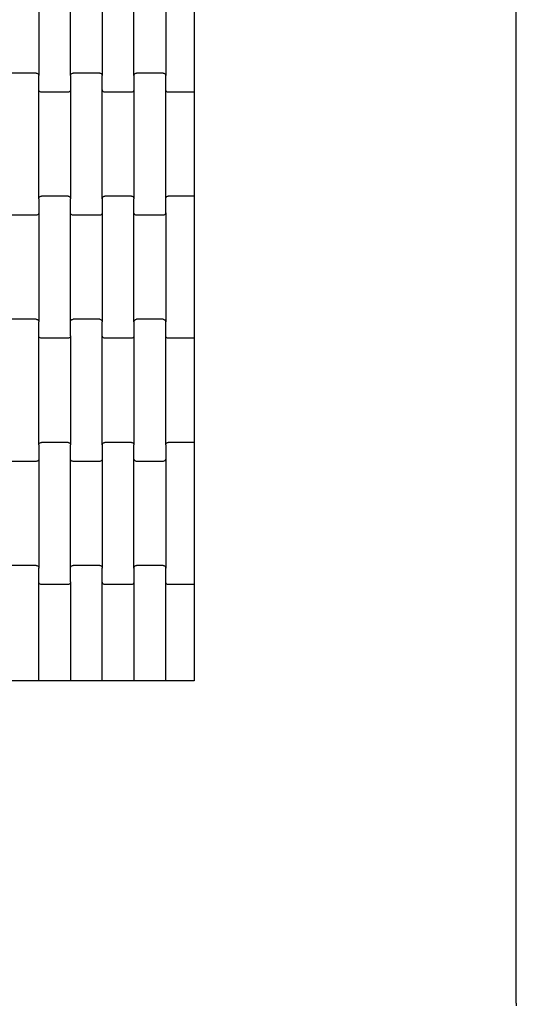
# Model space of a CAD drawing. Units: millimetres. Extents: x 12093 to 23238, y -13422 to -2164.
# Drawn here: x 18131 to 18523, y -7015 to -6240 of the extents above; entities that cross this region are included whole.
import ezdxf

# ---------------------------------------------------------------- set-up
doc = ezdxf.new("R2010")
doc.units = ezdxf.units.MM

msp = doc.modelspace()

# ---------------------------------------------------------------- linework, layer by layer
for p, q in [((18523, -7014.62), (18523, -5463.62)), ((18269, -6190.63), (18269, -6290.63)), ((18146.58, -6197.61), (18146.58, -6283.64)), ((18171.58, -6283.64), (18171.58, -6197.61)), ((18196.58, -6197.61), (18196.58, -6283.64)), ((18221.58, -6283.64), (18221.58, -6197.61)), ((18246.58, -6197.61), (18246.58, -6283.64)), ((18144.58, -6281.63), (18123.58, -6281.63)), ((18144.58, -6281.63), (18145.1, -6281.7)), ((18145.1, -6281.7), (18145.58, -6281.9)), ((18145.58, -6281.9), (18146, -6282.22)), ((18146, -6282.22), (18146.31, -6282.63)), ((18146.31, -6282.63), (18146.51, -6283.12)), ((18146.51, -6283.12), (18146.58, -6283.64)), ((18146.58, -6294.61), (18146.58, -6283.64)), ((18171.58, -6283.64), (18171.65, -6283.12)), ((18171.58, -6283.64), (18171.58, -6294.61)), ((18171.65, -6283.12), (18171.85, -6282.63)), ((18171.85, -6282.63), (18172.17, -6282.22)), ((18172.17, -6282.22), (18172.58, -6281.9)), ((18172.58, -6281.9), (18173.06, -6281.7)), ((18173.06, -6281.7), (18173.58, -6281.63)), ((18194.58, -6281.63), (18173.58, -6281.63)), ((18194.58, -6281.63), (18195.1, -6281.7)), ((18195.1, -6281.7), (18195.58, -6281.9)), ((18195.58, -6281.9), (18196, -6282.22)), ((18196, -6282.22), (18196.31, -6282.63)), ((18196.31, -6282.63), (18196.51, -6283.12)), ((18196.51, -6283.12), (18196.58, -6283.64)), ((18196.58, -6294.61), (18196.58, -6283.64)), ((18221.58, -6283.64), (18221.65, -6283.12)), ((18221.58, -6283.64), (18221.58, -6294.61)), ((18221.65, -6283.12), (18221.85, -6282.63)), ((18221.85, -6282.63), (18222.17, -6282.22)), ((18222.17, -6282.22), (18222.58, -6281.9)), ((18222.58, -6281.9), (18223.06, -6281.7)), ((18223.06, -6281.7), (18223.58, -6281.63)), ((18244.58, -6281.63), (18223.58, -6281.63)), ((18244.58, -6281.63), (18245.1, -6281.7)), ((18245.1, -6281.7), (18245.58, -6281.9)), ((18245.58, -6281.9), (18246, -6282.22)), ((18246, -6282.22), (18246.31, -6282.63)), ((18246.31, -6282.63), (18246.51, -6283.12)), ((18246.51, -6283.12), (18246.58, -6283.64)), ((18246.58, -6294.61), (18246.58, -6283.64)), ((18269, -6290.63), (18269, -6296.63)), ((18146.65, -6295.14), (18146.58, -6294.61)), ((18146.58, -6380.64), (18146.58, -6294.61)), ((18146.85, -6295.62), (18146.65, -6295.14)), ((18147.17, -6296.04), (18146.85, -6295.62)), ((18147.58, -6296.36), (18147.17, -6296.04)), ((18148.06, -6296.56), (18147.58, -6296.36)), ((18148.58, -6296.63), (18148.06, -6296.56)), ((18169.58, -6296.63), (18148.58, -6296.63)), ((18170.1, -6296.56), (18169.58, -6296.63)), ((18170.58, -6296.36), (18170.1, -6296.56)), ((18171, -6296.04), (18170.58, -6296.36)), ((18171.31, -6295.62), (18171, -6296.04)), ((18171.51, -6295.14), (18171.31, -6295.62)), ((18171.58, -6294.61), (18171.51, -6295.14)), ((18171.58, -6294.61), (18171.58, -6380.64)), ((18196.65, -6295.14), (18196.58, -6294.61)), ((18196.58, -6380.64), (18196.58, -6294.61)), ((18196.85, -6295.62), (18196.65, -6295.14)), ((18197.17, -6296.04), (18196.85, -6295.62)), ((18197.58, -6296.36), (18197.17, -6296.04)), ((18198.06, -6296.56), (18197.58, -6296.36)), ((18198.58, -6296.63), (18198.06, -6296.56)), ((18219.58, -6296.63), (18198.58, -6296.63)), ((18220.1, -6296.56), (18219.58, -6296.63)), ((18220.58, -6296.36), (18220.1, -6296.56)), ((18221, -6296.04), (18220.58, -6296.36)), ((18221.31, -6295.62), (18221, -6296.04)), ((18221.51, -6295.14), (18221.31, -6295.62)), ((18221.58, -6294.61), (18221.51, -6295.14)), ((18221.58, -6294.61), (18221.58, -6380.64)), ((18246.65, -6295.14), (18246.58, -6294.61)), ((18246.58, -6380.64), (18246.58, -6294.61)), ((18246.85, -6295.62), (18246.65, -6295.14)), ((18247.17, -6296.04), (18246.85, -6295.62)), ((18247.58, -6296.36), (18247.17, -6296.04)), ((18248.06, -6296.56), (18247.58, -6296.36)), ((18248.58, -6296.63), (18248.06, -6296.56)), ((18269, -6296.63), (18248.58, -6296.63)), ((18269, -6296.63), (18269, -6378.63)), ((18146.58, -6380.64), (18146.65, -6380.12)), ((18146.58, -6380.64), (18146.58, -6391.61)), ((18146.65, -6380.12), (18146.85, -6379.63)), ((18146.85, -6379.63), (18147.17, -6379.22)), ((18147.17, -6379.22), (18147.58, -6378.9)), ((18147.58, -6378.9), (18148.06, -6378.7)), ((18148.06, -6378.7), (18148.58, -6378.63)), ((18169.58, -6378.63), (18148.58, -6378.63)), ((18169.58, -6378.63), (18170.1, -6378.7)), ((18170.1, -6378.7), (18170.58, -6378.9)), ((18170.58, -6378.9), (18171, -6379.22)), ((18171, -6379.22), (18171.31, -6379.63)), ((18171.31, -6379.63), (18171.51, -6380.12)), ((18171.51, -6380.12), (18171.58, -6380.64)), ((18171.58, -6391.61), (18171.58, -6380.64)), ((18196.58, -6380.64), (18196.65, -6380.12)), ((18196.58, -6380.64), (18196.58, -6391.61)), ((18196.65, -6380.12), (18196.85, -6379.63)), ((18196.85, -6379.63), (18197.17, -6379.22)), ((18197.17, -6379.22), (18197.58, -6378.9)), ((18197.58, -6378.9), (18198.06, -6378.7)), ((18198.06, -6378.7), (18198.58, -6378.63)), ((18219.58, -6378.63), (18198.58, -6378.63)), ((18219.58, -6378.63), (18220.1, -6378.7)), ((18220.1, -6378.7), (18220.58, -6378.9)), ((18220.58, -6378.9), (18221, -6379.22)), ((18221, -6379.22), (18221.31, -6379.63)), ((18221.31, -6379.63), (18221.51, -6380.12)), ((18221.51, -6380.12), (18221.58, -6380.64)), ((18221.58, -6391.61), (18221.58, -6380.64)), ((18246.58, -6380.64), (18246.65, -6380.12)), ((18246.58, -6391.61), (18246.58, -6380.64)), ((18246.65, -6380.12), (18246.85, -6379.63)), ((18246.85, -6379.63), (18247.17, -6379.22)), ((18247.17, -6379.22), (18247.58, -6378.9)), ((18247.58, -6378.9), (18248.06, -6378.7)), ((18248.06, -6378.7), (18248.58, -6378.63)), ((18269, -6378.63), (18248.58, -6378.63)), ((18269, -6378.63), (18269, -6384.63)), ((18269, -6384.63), (18269, -6484.63)), ((18145.1, -6393.56), (18144.58, -6393.63)), ((18145.58, -6393.36), (18145.1, -6393.56)), ((18146, -6393.04), (18145.58, -6393.36)), ((18146.31, -6392.62), (18146, -6393.04)), ((18146.51, -6392.14), (18146.31, -6392.62)), ((18146.58, -6391.61), (18146.51, -6392.14)), ((18146.58, -6391.61), (18146.58, -6477.64)), ((18171.65, -6392.14), (18171.58, -6391.61)), ((18171.58, -6477.64), (18171.58, -6391.61)), ((18171.85, -6392.62), (18171.65, -6392.14)), ((18172.17, -6393.04), (18171.85, -6392.62)), ((18172.58, -6393.36), (18172.17, -6393.04)), ((18173.06, -6393.56), (18172.58, -6393.36)), ((18173.58, -6393.63), (18173.06, -6393.56)), ((18195.1, -6393.56), (18194.58, -6393.63)), ((18195.58, -6393.36), (18195.1, -6393.56)), ((18196, -6393.04), (18195.58, -6393.36)), ((18196.31, -6392.62), (18196, -6393.04)), ((18196.51, -6392.14), (18196.31, -6392.62)), ((18196.58, -6391.61), (18196.51, -6392.14)), ((18196.58, -6391.61), (18196.58, -6477.64)), ((18221.65, -6392.14), (18221.58, -6391.61)), ((18221.58, -6477.64), (18221.58, -6391.61)), ((18221.85, -6392.62), (18221.65, -6392.14)), ((18222.17, -6393.04), (18221.85, -6392.62)), ((18222.58, -6393.36), (18222.17, -6393.04)), ((18223.06, -6393.56), (18222.58, -6393.36)), ((18223.58, -6393.63), (18223.06, -6393.56)), ((18245.1, -6393.56), (18244.58, -6393.63)), ((18245.58, -6393.36), (18245.1, -6393.56)), ((18246, -6393.04), (18245.58, -6393.36)), ((18246.31, -6392.62), (18246, -6393.04)), ((18246.51, -6392.14), (18246.31, -6392.62)), ((18246.58, -6391.61), (18246.51, -6392.14)), ((18246.58, -6391.61), (18246.58, -6477.64)), ((18144.58, -6393.63), (18123.58, -6393.63)), ((18194.58, -6393.63), (18173.58, -6393.63)), ((18244.58, -6393.63), (18223.58, -6393.63)), ((18144.58, -6475.63), (18123.58, -6475.63)), ((18144.58, -6475.63), (18145.1, -6475.7)), ((18145.1, -6475.7), (18145.58, -6475.9)), ((18145.58, -6475.9), (18146, -6476.22)), ((18146, -6476.22), (18146.31, -6476.63)), ((18146.31, -6476.63), (18146.51, -6477.12)), ((18146.51, -6477.12), (18146.58, -6477.64)), ((18146.58, -6488.61), (18146.58, -6477.64)), ((18171.58, -6477.64), (18171.65, -6477.12)), ((18171.58, -6488.61), (18171.58, -6477.64)), ((18171.65, -6477.12), (18171.85, -6476.63)), ((18171.85, -6476.63), (18172.17, -6476.22)), ((18172.17, -6476.22), (18172.58, -6475.9)), ((18172.58, -6475.9), (18173.06, -6475.7)), ((18173.06, -6475.7), (18173.58, -6475.63)), ((18194.58, -6475.63), (18173.58, -6475.63)), ((18194.58, -6475.63), (18195.1, -6475.7)), ((18195.1, -6475.7), (18195.58, -6475.9)), ((18195.58, -6475.9), (18196, -6476.22)), ((18196, -6476.22), (18196.31, -6476.63)), ((18196.31, -6476.63), (18196.51, -6477.12)), ((18196.51, -6477.12), (18196.58, -6477.64)), ((18196.58, -6488.61), (18196.58, -6477.64)), ((18221.58, -6477.64), (18221.65, -6477.12)), ((18221.58, -6477.64), (18221.58, -6488.61)), ((18221.65, -6477.12), (18221.85, -6476.63)), ((18221.85, -6476.63), (18222.17, -6476.22)), ((18222.17, -6476.22), (18222.58, -6475.9)), ((18222.58, -6475.9), (18223.06, -6475.7)), ((18223.06, -6475.7), (18223.58, -6475.63)), ((18244.58, -6475.63), (18223.58, -6475.63)), ((18244.58, -6475.63), (18245.1, -6475.7)), ((18245.1, -6475.7), (18245.58, -6475.9)), ((18245.58, -6475.9), (18246, -6476.22)), ((18246, -6476.22), (18246.31, -6476.63)), ((18246.31, -6476.63), (18246.51, -6477.12)), ((18246.51, -6477.12), (18246.58, -6477.64)), ((18246.58, -6488.61), (18246.58, -6477.64)), ((18269, -6484.63), (18269, -6490.63)), ((18146.65, -6489.14), (18146.58, -6488.61)), ((18146.58, -6574.64), (18146.58, -6488.61)), ((18146.85, -6489.62), (18146.65, -6489.14)), ((18147.17, -6490.04), (18146.85, -6489.62)), ((18147.58, -6490.36), (18147.17, -6490.04)), ((18148.06, -6490.56), (18147.58, -6490.36)), ((18148.58, -6490.63), (18148.06, -6490.56)), ((18169.58, -6490.63), (18148.58, -6490.63)), ((18170.1, -6490.56), (18169.58, -6490.63)), ((18170.58, -6490.36), (18170.1, -6490.56)), ((18171, -6490.04), (18170.58, -6490.36)), ((18171.31, -6489.62), (18171, -6490.04)), ((18171.51, -6489.14), (18171.31, -6489.62)), ((18171.58, -6488.61), (18171.51, -6489.14)), ((18171.58, -6488.61), (18171.58, -6574.64)), ((18196.65, -6489.14), (18196.58, -6488.61)), ((18196.58, -6574.64), (18196.58, -6488.61)), ((18196.85, -6489.62), (18196.65, -6489.14)), ((18197.17, -6490.04), (18196.85, -6489.62)), ((18197.58, -6490.36), (18197.17, -6490.04)), ((18198.06, -6490.56), (18197.58, -6490.36)), ((18198.58, -6490.63), (18198.06, -6490.56)), ((18219.58, -6490.63), (18198.58, -6490.63)), ((18220.1, -6490.56), (18219.58, -6490.63)), ((18220.58, -6490.36), (18220.1, -6490.56)), ((18221, -6490.04), (18220.58, -6490.36)), ((18221.31, -6489.62), (18221, -6490.04)), ((18221.51, -6489.14), (18221.31, -6489.62)), ((18221.58, -6488.61), (18221.51, -6489.14)), ((18221.58, -6488.61), (18221.58, -6574.64)), ((18246.65, -6489.14), (18246.58, -6488.61)), ((18246.58, -6574.64), (18246.58, -6488.61)), ((18246.85, -6489.62), (18246.65, -6489.14)), ((18247.17, -6490.04), (18246.85, -6489.62)), ((18247.58, -6490.36), (18247.17, -6490.04)), ((18248.06, -6490.56), (18247.58, -6490.36)), ((18248.58, -6490.63), (18248.06, -6490.56)), ((18269, -6490.63), (18248.58, -6490.63)), ((18269, -6490.63), (18269, -6572.63)), ((18146.58, -6574.64), (18146.65, -6574.12)), ((18146.58, -6574.64), (18146.58, -6585.61)), ((18146.65, -6574.12), (18146.85, -6573.63)), ((18146.85, -6573.63), (18147.17, -6573.22)), ((18147.17, -6573.22), (18147.58, -6572.9)), ((18147.58, -6572.9), (18148.06, -6572.7)), ((18148.06, -6572.7), (18148.58, -6572.63)), ((18169.58, -6572.63), (18148.58, -6572.63)), ((18169.58, -6572.63), (18170.1, -6572.7)), ((18170.1, -6572.7), (18170.58, -6572.9)), ((18170.58, -6572.9), (18171, -6573.22)), ((18171, -6573.22), (18171.31, -6573.63)), ((18171.31, -6573.63), (18171.51, -6574.12)), ((18171.51, -6574.12), (18171.58, -6574.64)), ((18171.58, -6585.61), (18171.58, -6574.64)), ((18196.58, -6574.64), (18196.65, -6574.12)), ((18196.58, -6574.64), (18196.58, -6585.61)), ((18196.65, -6574.12), (18196.85, -6573.63)), ((18196.85, -6573.63), (18197.17, -6573.22)), ((18197.17, -6573.22), (18197.58, -6572.9)), ((18197.58, -6572.9), (18198.06, -6572.7)), ((18198.06, -6572.7), (18198.58, -6572.63)), ((18219.58, -6572.63), (18198.58, -6572.63)), ((18219.58, -6572.63), (18220.1, -6572.7)), ((18220.1, -6572.7), (18220.58, -6572.9)), ((18220.58, -6572.9), (18221, -6573.22)), ((18221, -6573.22), (18221.31, -6573.63)), ((18221.31, -6573.63), (18221.51, -6574.12)), ((18221.51, -6574.12), (18221.58, -6574.64)), ((18221.58, -6585.61), (18221.58, -6574.64)), ((18246.58, -6574.64), (18246.65, -6574.12)), ((18246.58, -6574.64), (18246.58, -6585.61)), ((18246.65, -6574.12), (18246.85, -6573.63)), ((18246.85, -6573.63), (18247.17, -6573.22)), ((18247.17, -6573.22), (18247.58, -6572.9)), ((18247.58, -6572.9), (18248.06, -6572.7)), ((18248.06, -6572.7), (18248.58, -6572.63)), ((18269, -6572.63), (18248.58, -6572.63)), ((18269, -6572.63), (18269, -6578.63)), ((18269, -6578.63), (18269, -6678.63)), ((18145.58, -6587.36), (18145.1, -6587.56)), ((18146, -6587.04), (18145.58, -6587.36)), ((18146.31, -6586.62), (18146, -6587.04)), ((18146.51, -6586.14), (18146.31, -6586.62)), ((18146.58, -6585.61), (18146.51, -6586.14)), ((18146.58, -6585.61), (18146.58, -6671.64)), ((18171.65, -6586.14), (18171.58, -6585.61)), ((18171.58, -6671.64), (18171.58, -6585.61)), ((18171.85, -6586.62), (18171.65, -6586.14)), ((18172.17, -6587.04), (18171.85, -6586.62)), ((18172.58, -6587.36), (18172.17, -6587.04)), ((18173.06, -6587.56), (18172.58, -6587.36)), ((18195.58, -6587.36), (18195.1, -6587.56)), ((18196, -6587.04), (18195.58, -6587.36)), ((18196.31, -6586.62), (18196, -6587.04)), ((18196.51, -6586.14), (18196.31, -6586.62)), ((18196.58, -6585.61), (18196.51, -6586.14)), ((18196.58, -6585.61), (18196.58, -6671.64)), ((18221.65, -6586.14), (18221.58, -6585.61)), ((18221.58, -6671.64), (18221.58, -6585.61)), ((18221.85, -6586.62), (18221.65, -6586.14)), ((18222.17, -6587.04), (18221.85, -6586.62)), ((18222.58, -6587.36), (18222.17, -6587.04)), ((18223.06, -6587.56), (18222.58, -6587.36)), ((18245.58, -6587.36), (18245.1, -6587.56)), ((18246, -6587.04), (18245.58, -6587.36)), ((18246.31, -6586.62), (18246, -6587.04)), ((18246.51, -6586.14), (18246.31, -6586.62)), ((18246.58, -6585.61), (18246.51, -6586.14)), ((18246.58, -6585.61), (18246.58, -6671.64)), ((18144.58, -6587.63), (18123.58, -6587.63)), ((18145.1, -6587.56), (18144.58, -6587.63)), ((18173.58, -6587.63), (18173.06, -6587.56)), ((18194.58, -6587.63), (18173.58, -6587.63)), ((18195.1, -6587.56), (18194.58, -6587.63)), ((18223.58, -6587.63), (18223.06, -6587.56)), ((18244.58, -6587.63), (18223.58, -6587.63)), ((18245.1, -6587.56), (18244.58, -6587.63)), ((18144.58, -6669.63), (18123.58, -6669.63)), ((18144.58, -6669.63), (18145.1, -6669.7)), ((18145.1, -6669.7), (18145.58, -6669.9)), ((18145.58, -6669.9), (18146, -6670.22)), ((18146, -6670.22), (18146.31, -6670.63)), ((18146.31, -6670.63), (18146.51, -6671.12)), ((18146.51, -6671.12), (18146.58, -6671.64)), ((18146.58, -6682.61), (18146.58, -6671.64)), ((18171.58, -6671.64), (18171.65, -6671.12)), ((18171.58, -6682.61), (18171.58, -6671.64)), ((18171.65, -6671.12), (18171.85, -6670.63)), ((18171.85, -6670.63), (18172.17, -6670.22)), ((18172.17, -6670.22), (18172.58, -6669.9)), ((18172.58, -6669.9), (18173.06, -6669.7)), ((18173.06, -6669.7), (18173.58, -6669.63)), ((18194.58, -6669.63), (18173.58, -6669.63)), ((18194.58, -6669.63), (18195.1, -6669.7)), ((18195.1, -6669.7), (18195.58, -6669.9)), ((18195.58, -6669.9), (18196, -6670.22)), ((18196, -6670.22), (18196.31, -6670.63)), ((18196.31, -6670.63), (18196.51, -6671.12)), ((18196.51, -6671.12), (18196.58, -6671.64)), ((18196.58, -6682.61), (18196.58, -6671.64)), ((18221.58, -6671.64), (18221.65, -6671.12)), ((18221.58, -6671.64), (18221.58, -6682.61)), ((18221.65, -6671.12), (18221.85, -6670.63)), ((18221.85, -6670.63), (18222.17, -6670.22)), ((18222.17, -6670.22), (18222.58, -6669.9)), ((18222.58, -6669.9), (18223.06, -6669.7)), ((18223.06, -6669.7), (18223.58, -6669.63)), ((18244.58, -6669.63), (18223.58, -6669.63)), ((18244.58, -6669.63), (18245.1, -6669.7)), ((18245.1, -6669.7), (18245.58, -6669.9)), ((18245.58, -6669.9), (18246, -6670.22)), ((18246, -6670.22), (18246.31, -6670.63)), ((18246.31, -6670.63), (18246.51, -6671.12)), ((18246.51, -6671.12), (18246.58, -6671.64)), ((18246.58, -6682.61), (18246.58, -6671.64)), ((18269, -6678.63), (18269, -6684.63)), ((18146.65, -6683.14), (18146.58, -6682.61)), ((18146.58, -6760.62), (18146.58, -6682.61)), ((18146.85, -6683.62), (18146.65, -6683.14)), ((18147.17, -6684.04), (18146.85, -6683.62)), ((18147.58, -6684.36), (18147.17, -6684.04)), ((18148.06, -6684.56), (18147.58, -6684.36)), ((18148.58, -6684.63), (18148.06, -6684.56)), ((18169.58, -6684.63), (18148.58, -6684.63)), ((18170.1, -6684.56), (18169.58, -6684.63)), ((18170.58, -6684.36), (18170.1, -6684.56)), ((18171, -6684.04), (18170.58, -6684.36)), ((18171.31, -6683.62), (18171, -6684.04)), ((18171.51, -6683.14), (18171.31, -6683.62)), ((18171.58, -6682.61), (18171.51, -6683.14)), ((18171.58, -6682.61), (18171.58, -6760.62)), ((18196.65, -6683.14), (18196.58, -6682.61)), ((18196.58, -6760.62), (18196.58, -6682.61)), ((18196.85, -6683.62), (18196.65, -6683.14)), ((18197.17, -6684.04), (18196.85, -6683.62)), ((18197.58, -6684.36), (18197.17, -6684.04)), ((18198.06, -6684.56), (18197.58, -6684.36)), ((18198.58, -6684.63), (18198.06, -6684.56)), ((18219.58, -6684.63), (18198.58, -6684.63)), ((18220.1, -6684.56), (18219.58, -6684.63)), ((18220.58, -6684.36), (18220.1, -6684.56)), ((18221, -6684.04), (18220.58, -6684.36)), ((18221.31, -6683.62), (18221, -6684.04)), ((18221.51, -6683.14), (18221.31, -6683.62)), ((18221.58, -6682.61), (18221.51, -6683.14)), ((18221.58, -6682.61), (18221.58, -6760.62)), ((18246.65, -6683.14), (18246.58, -6682.61)), ((18246.58, -6760.62), (18246.58, -6682.61)), ((18246.85, -6683.62), (18246.65, -6683.14)), ((18247.17, -6684.04), (18246.85, -6683.62)), ((18247.58, -6684.36), (18247.17, -6684.04)), ((18248.06, -6684.56), (18247.58, -6684.36)), ((18248.58, -6684.63), (18248.06, -6684.56)), ((18269, -6684.63), (18248.58, -6684.63)), ((18269, -6684.63), (18269, -6760.62)), ((18146.58, -6760.62), (18121.58, -6760.62)), ((18171.58, -6760.62), (18146.58, -6760.62)), ((18196.58, -6760.62), (18171.58, -6760.62)), ((18221.58, -6760.62), (18196.58, -6760.62)), ((18246.58, -6760.62), (18221.58, -6760.62)), ((18269, -6760.62), (18246.58, -6760.62)), ((18523, -7014.62), (18523, -7016.62))]:
    msp.add_line(p, q)

doc.saveas('drawing.dxf')
